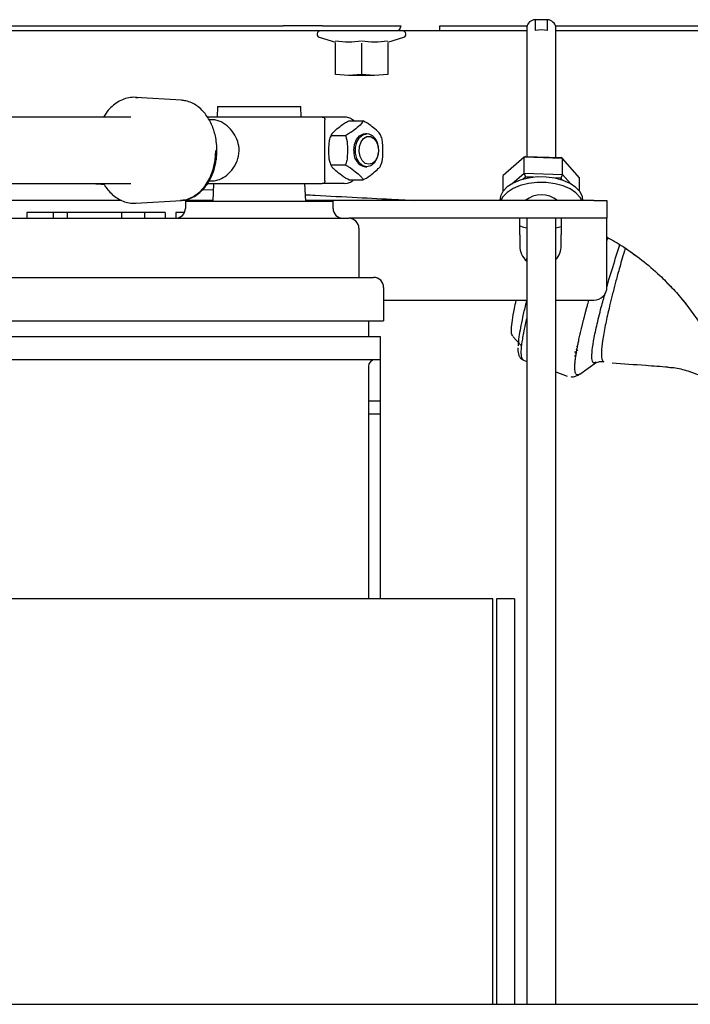
# Paper-space layout 'Sheet2' of a CAD drawing. Units: inches. Extents: x 0.3 to 16.7, y 0.3 to 10.7.
# Drawn here: x 3 to 3.2, y 3.1 to 3.3 of the extents above; entities that cross this region are included whole.
import ezdxf

# ---------------------------------------------------------------- set-up
doc = ezdxf.new("R2010")
doc.units = ezdxf.units.IN
doc.header["$MEASUREMENT"] = 0

psp = doc.layouts.new('Sheet2')

# ---------------------------------------------------------------- linework, layer by layer
at = {"color": 7, "linetype": 'Continuous', "lineweight": 25}
for p, q in [((3.1511590998, 3.3127101374), (3.1511590998, 3.3101330456)), ((3.1541170614, 3.3127101374), (3.1511590998, 3.3127101374)), ((3.1541170614, 3.3101330456), (3.1541170614, 3.3127101374)), ((2.981119581, 3.3112611903), (3.0919793975, 3.3112611903)), ((3.0919793975, 3.3100630812), (2.981119581, 3.3100630812)), ((3.1200703876, 3.3100630812), (3.1006663862, 3.3100630812)), ((3.1011593093, 3.3112611903), (3.1195774645, 3.3112611903)), ((3.1287573762, 3.3112611903), (3.1492598524, 3.3112611903)), ((3.1492201118, 3.3100630812), (3.1287573763, 3.3100630812)), ((3.1492201118, 3.3109672419), (3.1492201118, 3.2805522868)), ((3.1560163087, 3.3112611903), (3.2396171928, 3.3112611903)), ((3.1560560493, 3.2803356739), (3.1560560493, 3.3109672419)), ((3.2396171928, 3.3100630812), (3.1560560493, 3.3100630812)), ((3.1004391499, 3.3085867032), (3.1042168121, 3.3073956109)), ((3.1165199617, 3.3073956109), (3.1202976239, 3.3085867032)), ((3.1042168121, 3.2998603984), (3.1042168121, 3.3072205804)), ((3.1103683869, 3.3072205804), (3.1103683869, 3.2998603984)), ((3.1165199617, 3.3072205804), (3.1165199616, 3.2998603984)), ((3.1072925995, 3.299605404), (3.1042168121, 3.2998603984)), ((3.1103683869, 3.2998603984), (3.1072925995, 3.299605404)), ((3.1134441743, 3.299605404), (3.1072925995, 3.299605404)), ((3.1134441743, 3.299605404), (3.1103683869, 3.2998603984)), ((3.1165199616, 3.2998603984), (3.1134441743, 3.299605404)), ((3.0680381731, 3.2937746536), (3.0573291255, 3.2944459454)), ((3.0765385287, 3.292334592), (3.0764075092, 3.289834592)), ((3.0765385287, 3.292334592), (3.0960813825, 3.292334592)), ((3.096212402, 3.289834592), (3.0960813825, 3.292334592)), ((3.0561330729, 3.289834592), (2.9677798824, 3.289834592)), ((3.075308746, 3.289209592), (3.0745546018, 3.289209592)), ((3.106254168, 3.289834592), (3.1011287936, 3.289834592)), ((3.1017373517, 3.274834592), (3.1017373517, 3.289209592)), ((3.1073600672, 3.2889273834), (3.1107356992, 3.2889273834)), ((3.1032691641, 3.285637104), (3.1030473474, 3.2851394962)), ((3.1031905738, 3.2854747377), (3.1065662058, 3.2854747377)), ((3.1116240843, 3.285928342), (3.1112880581, 3.285928342)), ((3.1142972151, 3.2827847953), (3.1142730079, 3.2829300721)), ((3.1142730079, 3.2811141119), (3.1142972151, 3.2812593887)), ((3.1485715867, 3.2804114823), (3.143631106, 3.2761422363)), ((3.1488969062, 3.2805625283), (3.1485715867, 3.2804114823)), ((3.1575785613, 3.2801260749), (3.1485715867, 3.2804114823)), ((3.1485715867, 3.2766231573), (3.1485715867, 3.2804114823)), ((3.1488969062, 3.2805625283), (3.1571833228, 3.2802999535)), ((3.1575785613, 3.2801260749), (3.1571833228, 3.2802999535)), ((3.1575785613, 3.2763377499), (3.1575785613, 3.2801260749)), ((3.1616450551, 3.2755714215), (3.1575785613, 3.2801260749)), ((3.1065662058, 3.2785694463), (3.1031905738, 3.2785694463)), ((3.1112880581, 3.278115842), (3.1116240843, 3.278115842)), ((3.1148340949, 3.2784238883), (3.1150558774, 3.2789214194)), ((3.1073600672, 3.2751168006), (3.1107356992, 3.2751168006)), ((3.143631106, 3.2723990785), (3.143631106, 3.2761422363)), ((3.145733728, 3.2741708622), (3.1485715867, 3.2766231573)), ((3.1488969062, 3.2757433667), (3.1482753904, 3.2752062927)), ((3.1485715867, 3.2766231573), (3.1575785613, 3.2763377499)), ((3.1485715867, 3.2766231573), (3.1488969062, 3.2757433667)), ((3.1507551889, 3.2756844826), (3.1488969062, 3.2757433667)), ((3.1571833228, 3.2754807919), (3.1555794965, 3.2755316129)), ((3.1575785613, 3.2763377499), (3.1571833228, 3.2754807919)), ((3.1575899649, 3.2750253347), (3.1571833228, 3.2754807919)), ((3.1575785613, 3.2763377499), (3.1594839077, 3.2742036775)), ((3.1616450551, 3.2723990785), (3.1616450551, 3.2755714215)), ((2.9677798824, 3.274209592), (3.0561330729, 3.274209592)), ((3.073104263, 3.2728574263), (3.075511163, 3.2727312861)), ((3.0745327562, 3.274834592), (3.075308746, 3.274834592)), ((3.0755886377, 3.274209592), (3.0753724556, 3.270084592)), ((3.0972474556, 3.270084592), (3.0970312735, 3.274209592)), ((3.106254168, 3.274209592), (3.1011287936, 3.274209592)), ((3.106254168, 3.274209592), (3.1069758297, 3.2742958948)), ((3.1492201118, 3.2705382995), (3.1492201118, 3.270256467)), ((3.1560560493, 3.270256467), (3.1560560493, 3.2705382995)), ((3.0539550889, 3.270256467), (2.836129073, 3.270256467)), ((3.0573291255, 3.2695982386), (3.0680381731, 3.2702695304)), ((3.0753814632, 3.270256467), (3.067829774, 3.270256467)), ((3.0689505806, 3.270084592), (3.0689505806, 3.268397092)), ((3.0689505806, 3.270084592), (3.1036693306, 3.270084592)), ((3.1649405879, 3.270256467), (3.097238448, 3.270256467)), ((3.1036693306, 3.268397092), (3.1036693306, 3.270084592)), ((3.1428724556, 3.2702645397), (3.1428724556, 3.270256467)), ((3.1624037056, 3.270256467), (3.1624037056, 3.2702645397)), ((3.1649405879, 3.270256467), (3.1680655879, 3.270256467)), ((3.1680655879, 3.270256467), (3.1680655879, 3.266053342)), ((2.8030912056, 3.266053342), (3.1074037056, 3.266053342)), ((3.0316614667, 3.267397092), (3.0316614667, 3.266053342)), ((3.0378831089, 3.267397092), (3.0316614667, 3.267397092)), ((3.0378831089, 3.267397092), (3.0378831089, 3.266053342)), ((3.0411739367, 3.267397092), (3.0378831089, 3.267397092)), ((3.0411739367, 3.267397092), (3.0411739367, 3.266053342)), ((3.0539315989, 3.267397092), (3.0411739367, 3.267397092)), ((3.0539315989, 3.267397092), (3.0539315989, 3.266053342)), ((3.059341943, 3.267397092), (3.0539315989, 3.267397092)), ((3.059341943, 3.267397092), (3.059341943, 3.266053342)), ((3.0642046608, 3.267397092), (3.059341943, 3.267397092)), ((3.0642046608, 3.267397092), (3.0642046608, 3.266053342)), ((3.066704473, 3.267397092), (3.066704473, 3.2660553768)), ((3.0687265391, 3.267397092), (3.066704473, 3.267397092)), ((3.1649405879, 3.266053342), (3.1074037056, 3.266053342)), ((3.1475655879, 3.262147092), (3.1475655879, 3.266053342)), ((3.1492201118, 3.266053342), (3.1492201118, 3.0814236545)), ((3.1560560493, 3.0814236545), (3.1560560493, 3.266053342)), ((3.1573155879, 3.266053342), (3.1573155879, 3.262147092)), ((3.1680655879, 3.266053342), (3.1649405879, 3.266053342)), ((3.1680655879, 3.262147092), (3.1680655879, 3.266053342)), ((3.1097474556, 3.263709592), (3.1097474556, 3.252178342)), ((3.1475655879, 3.262147092), (3.1475655879, 3.259631467)), ((3.1573155879, 3.259631467), (3.1573155879, 3.262147092)), ((3.1680655879, 3.249943967), (3.1680655879, 3.262147092)), ((3.1680655879, 3.2607670241), (3.1682691803, 3.2613923624)), ((3.1492201118, 3.2568797674), (3.1490352132, 3.2561430507)), ((3.1491479224, 3.2560664174), (3.1492201118, 3.2563251494)), ((2.7972787056, 3.252178342), (3.1132162056, 3.252178342)), ((3.1155599556, 3.249834592), (3.1155599556, 3.241990842)), ((3.1820859352, 3.2510127844), (3.1834283642, 3.2496504662)), ((3.1155599556, 3.2468189669), (3.1492201118, 3.246818967)), ((3.1560560493, 3.246818967), (3.1649405879, 3.246818967)), ((3.1859657512, 3.2467312391), (3.1867253341, 3.2457460973)), ((2.7949349556, 3.241990842), (3.1155599556, 3.241990842)), ((3.1119974556, 3.241990842), (3.1119974556, 3.238303342)), ((2.7957474556, 3.238303342), (3.1147474556, 3.238303342)), ((3.1147474556, 3.238303342), (3.1147474556, 3.232834592)), ((3.1459018128, 3.2383046369), (3.1479043908, 3.2361823658)), ((3.1611691171, 3.2360908293), (3.1608662745, 3.235780029)), ((3.1607367941, 3.2338220219), (3.1604698465, 3.2335609741)), ((3.1609188036, 3.2345062212), (3.1605883762, 3.2341671108)), ((3.1147474556, 3.232834592), (2.7957474556, 3.232834592)), ((3.1119974556, 3.231272092), (3.1119974556, 3.176703342)), ((3.1147474556, 3.232834592), (3.1147474556, 3.223084592)), ((3.1484206716, 3.2327389962), (3.1492201118, 3.2324482669)), ((3.1616673053, 3.2294734616), (3.1656375468, 3.2322884708)), ((3.1560560493, 3.2299622682), (3.158739001, 3.2289865697)), ((3.1872780969, 3.2301227437), (3.1968308756, 3.2266458349)), ((3.1147474556, 3.223084592), (3.1119974556, 3.223084592)), ((3.1147474556, 3.223084592), (3.1147474556, 3.220084592)), ((3.1147474556, 3.220084592), (3.1119974556, 3.220084592)), ((3.1147474556, 3.220084592), (3.1147474556, 3.176703342)), ((3.1412212415, 3.176703342), (2.4443361696, 3.176703342)), ((3.1412212415, 3.0814236545), (3.1412212415, 3.176703342)), ((3.1420912056, 3.176703342), (3.1420912056, 3.0814236545)), ((3.1462943306, 3.176703342), (3.1420912056, 3.176703342)), ((3.1462943306, 3.176703342), (3.1462943306, 3.0814236545)), ((0.8457693306, 3.0814236545), (4.2375985212, 3.0814236545))]:
    psp.add_line(p, q, dxfattribs=at)
at = {"color": 7, "linetype": 'Continuous', "lineweight": 25, "flags": 128}
for points in [[(3.0573291255, 3.2944459454), (3.0573531198, 3.2944443961), (3.0578126232, 3.2943972341)], [(3.1085645373, 3.282022092), (3.1087287857, 3.2833581082), (3.1092017201, 3.2845329811), (3.1099262977, 3.2854050037), (3.1108151236, 3.2858689973), (3.1112880581, 3.285928342)], [(3.1142730079, 3.2811141119), (3.1139827224, 3.280068967), (3.1133747296, 3.2790297309), (3.1125555832, 3.2783514177), (3.1116240843, 3.278115842), (3.1106925853, 3.2783514177), (3.1098734389, 3.2790297309), (3.1092654462, 3.280068967), (3.10894194, 3.2813437788), (3.10894194, 3.2827004052), (3.1092654462, 3.283975217), (3.1098734389, 3.2850144531), (3.1106925853, 3.2856927663), (3.1116240843, 3.285928342), (3.1116240843, 3.285928342)], [(3.1120721192, 3.278740842), (3.111245686, 3.2789624175), (3.1105308671, 3.279597219), (3.1100242028, 3.280559513), (3.109794121, 3.2817193364), (3.1098716955, 3.2829200487), (3.1102464494, 3.2839994869), (3.1108677702, 3.284811867), (3.1116517449, 3.2852474725), (3.1124924936, 3.2852474725), (3.1132764683, 3.284811867), (3.1138977891, 3.2839994869), (3.114272543, 3.2829200487), (3.1143501175, 3.2817193364), (3.1141200357, 3.280559513), (3.1136133714, 3.279597219), (3.1128985525, 3.2789624175), (3.1120721192, 3.278740842)], [(3.0680381731, 3.2702695304), (3.0693048676, 3.2704837209), (3.0708869145, 3.2711531841), (3.0723449372, 3.2722403333), (3.0736229048, 3.27370339), (3.0746717058, 3.2754861298), (3.0754510352, 3.2775200429), (3.0759309438, 3.2797269673), (3.0760929891, 3.282022092)], [(3.1624037056, 3.2702645397), (3.1622922724, 3.2710965922), (3.1617503288, 3.2722509975), (3.1607823066, 3.2733125183), (3.1594334695, 3.2742315189), (3.1577668875, 3.274965028), (3.1558604882, 3.2754787475), (3.1538034127, 3.2757486565), (3.1516918475, 3.2757621342), (3.1496245272, 3.2755185505), (3.1476981173, 3.2750292952), (3.1460026946, 3.2743172451), (3.1446175351, 3.2734156951), (3.1436074074, 3.2723668005), (3.143019544, 3.2712196065), (3.1428724556, 3.2702645397)], [(3.162137679, 3.270256467), (3.1617503288, 3.2709624516), (3.1607823066, 3.2720239724), (3.1594334695, 3.272942973), (3.1577668875, 3.2736764821), (3.1558604882, 3.2741902016), (3.1538034127, 3.2744601106), (3.1516918475, 3.2744735883), (3.1496245272, 3.2742300046), (3.1476981173, 3.2737407493), (3.1460026946, 3.2730286992), (3.1446175351, 3.2721271492), (3.1436074074, 3.2710782546), (3.1431384821, 3.270256467)], [(3.1475655879, 3.2642559961), (3.1484378514, 3.2639894142), (3.1492201118, 3.2638017774)], [(3.1560560493, 3.2638017774), (3.1566382883, 3.2639370723), (3.1573155879, 3.2641272387)]]:
    psp.add_lwpolyline(points, dxfattribs=at)
at = {"color": 7, "linetype": 'Continuous', "lineweight": 25}
for centre, radius, start, end in [((3.1512771225, 3.3106288168), 0.0020846641275583, 93.2455212686, 170.6572374805), ((3.1539245055, 3.310545898), 0.0021727885116827, 11.1815521981, 84.9156890518), ((3.1006663862, 3.3093074047), 0.0007556764823274, 90.0000000005, 252.5000000078), ((3.1200703876, 3.3093074047), 0.0007556764823271, 287.4999999917, 89.999999999), ((3.1526380806, 3.304516959), 0.0058075651036359, 75.2462927407, 104.7537072587), ((3.1110979023, 3.2827941928), 0.0031780117216568, 2.4504886697, 80.4696776572), ((3.1119861788, 3.28150516), 0.0034604694863808, 171.4088831619, 258.3611764682), ((3.1526380806, 3.2654398427), 0.0061144675406128, 51.9750166213, 128.0249833782), ((3.0666068306, 3.268397092), 0.0023437499999996, 270, 2e-10), ((3.1060130806, 3.268397092), 0.0023437500000001, 179.9999999998, 270), ((3.1074037056, 3.263709592), 0.0023437500000001, 0, 90), ((3.1524405879, 3.259631467), 0.004875, 179.9999999994, 228.6535524096), ((3.1524405879, 3.259631467), 0.004875, 317.870718464, 359.9999999994), ((3.1132162056, 3.249834592), 0.0023437499999996, 0, 90), ((3.1649405879, 3.249943967), 0.0031250000000003, 270.0000000746, 359.9999999249), ((3.1135599556, 3.231272092), 0.0015625000000004, 90, 180)]:
    psp.add_arc(centre, radius, start, end, dxfattribs=at)
for points, knots in [([(3.10115930925662, 3.311261190270885), (3.100592236672193, 3.31126006658455), (3.099476200596051, 3.31125785509607), (3.097221714063391, 3.311256440090784), (3.094701381723532, 3.311257852126008), (3.09289641017753, 3.311260065679282), (3.09197939754176, 3.31126119027115)], [0, 0, 0, 0, 0.2541158551619816, 0.5001166864151827, 0.7460351571836793, 1, 1, 1, 1]), ([(3.102179299445913, 3.310063081200978), (3.101562000897951, 3.310063081200981), (3.100323901897205, 3.310063081200985), (3.097806183398712, 3.310063081200997), (3.09498441739961, 3.310063081201009), (3.092979473376463, 3.310063081201017), (3.091979397541755, 3.310063081201021)], [0, 0, 0, 0, 0.2493847838480339, 0.5001843155200505, 0.7506895045020018, 1, 1, 1, 1]), ([(3.118557447294338, 3.310063081200907), (3.118068679621151, 3.310063081200909), (3.117076164766737, 3.310063081200912), (3.115048298121827, 3.310063081200922), (3.112771411484439, 3.310063081200931), (3.110368386330268, 3.310063081200942), (3.107965360110042, 3.310063081200952), (3.105688469043979, 3.310063081200962), (3.103660594631658, 3.310063081200971), (3.102668071153296, 3.310063081200976), (3.102179299445913, 3.310063081200978)], [0, 0, 0, 0, 0.1231133716638902, 0.249999860581651, 0.3768863494994192, 0.4999997211633472, 0.6231131765652413, 0.7499998605805531, 0.8768865445964923, 1, 1, 1, 1]), ([(3.119578126109682, 3.311261168274504), (3.119556963029649, 3.311090077100178), (3.119512979855078, 3.31073449875447), (3.119236746212585, 3.310334442171534), (3.118897753975897, 3.310101979716946), (3.118667998387951, 3.31007582288553), (3.118557447390136, 3.310063237059702)], [0, 0, 0, 0, 0.2705774562899618, 0.5623404285628743, 0.7894122934796955, 0.9999999999999999, 0.9999999999999999, 0.9999999999999999, 0.9999999999999999]), ([(3.128757376259766, 3.310063081200862), (3.127757300490278, 3.310063081200866), (3.125752356598885, 3.310063081200874), (3.122930588673992, 3.310063081200887), (3.120412878035045, 3.310063081200898), (3.119174757159966, 3.310063081200904), (3.118557447294338, 3.310063081200907)], [0, 0, 0, 0, 0.2493104193418634, 0.4998155315531135, 0.7506149736900315, 1, 1, 1, 1]), ([(3.128757376259016, 3.310063238341781), (3.128757376263801, 3.310084138655231), (3.128757376273744, 3.310127575044032), (3.128757376269187, 3.310449726707981), (3.128757376286782, 3.310852044895973), (3.128757376231997, 3.311128263071657), (3.128757376205637, 3.311261169388004)], [0, 0, 0, 0, 0.2705882470481782, 0.5623540685772481, 0.7894204157077285, 0.9999999999999999, 0.9999999999999999, 0.9999999999999999, 0.9999999999999999]), ([(3.110305085090205, 3.307684231707425), (3.10931389466031, 3.307541161450527), (3.107305837242855, 3.307251314734984), (3.105297249466426, 3.307538701135868), (3.104280113908592, 3.307684231707451)], [0, 0, 0, 0, 0.4936066176590443, 1, 1, 1, 1]), ([(3.116456659893373, 3.307684231707383), (3.115465469463477, 3.307541161450483), (3.113457412046019, 3.307251314734939), (3.111448824269581, 3.307538701135822), (3.110431688711741, 3.307684231707404)], [0, 0, 0, 0, 0.4936066176589805, 1, 1, 1, 1]), ([(3.057851016986369, 3.294353172714075), (3.057655220219852, 3.294390616239475), (3.056926306944931, 3.294530011200941), (3.055659437660512, 3.294396731529459), (3.054123881465428, 3.293954387294261), (3.052696929803901, 3.29317436935951), (3.051413503486223, 3.292102343732654), (3.050413370067032, 3.290979149758246), (3.049922488640575, 3.290147706102005), (3.049737627166601, 3.289834591994331)], [0, 0, 0, 0, 0.0636942906964403, 0.2371214543074947, 0.4037826599450435, 0.5705904841158241, 0.7367412915927957, 0.9008591683250748, 1, 1, 1, 1]), ([(3.07637016067803, 3.282022091994212), (3.076343363787661, 3.282744582516799), (3.076305630799993, 3.283761929141882), (3.076056150297545, 3.285227437951356), (3.075759313720911, 3.286446016278749), (3.07527254205241, 3.287820953298061), (3.074627714208512, 3.289156591782814), (3.07381462315122, 3.290414329624789), (3.072841171622873, 3.291538473001785), (3.071715771426698, 3.292489497844078), (3.070447004109908, 3.293210170816168), (3.069230149607218, 3.293654826817025), (3.068435106700043, 3.293707621692042), (3.068120345669683, 3.293728523418361)], [0, 0, 0, 0, 0.1230774705966937, 0.1733067015010531, 0.2561360247940048, 0.3414749522066031, 0.4324058820363673, 0.5267332998270068, 0.623792340046486, 0.723289762511426, 0.8254046855280261, 0.9308769368504373, 1, 1, 1, 1]), ([(3.101128793638686, 3.289834591994103), (3.100949592064306, 3.289834591994104), (3.100578790449218, 3.289834591994107), (3.098605678091448, 3.289834591994116), (3.095637425883769, 3.289834591994129), (3.091913833452281, 3.289834591994145), (3.087910242269546, 3.289834591994163), (3.083832780565872, 3.28983459199418), (3.079869411042184, 3.289834591994198), (3.076411704694944, 3.289834591994213), (3.074849538120573, 3.289834591994219), (3.07415024435942, 3.289834591994222)], [0, 0, 0, 0, 0.1076203399752843, 0.2226866366376137, 0.3410247802588374, 0.4577043120186914, 0.5681854527179814, 0.6737851529370908, 0.7867679272228, 0.9045480420479137, 1, 1, 1, 1]), ([(3.075308746015851, 3.274834591994217), (3.075866682065577, 3.274905331180535), (3.076981488859407, 3.275046674485983), (3.078756345248074, 3.27614370319056), (3.08033840240987, 3.277811515405384), (3.081438045823088, 3.280018567233768), (3.081708200443548, 3.282437585808971), (3.081167138995712, 3.284689118013414), (3.080003041381515, 3.286660460468522), (3.078340732033209, 3.288235367939169), (3.076645325428955, 3.289093616286506), (3.075672345509864, 3.289178042272425), (3.075308746015914, 3.289209591994217)], [0, 0, 0, 0, 0.0996511735821573, 0.1991120763341685, 0.3036118224666631, 0.4148227101221407, 0.5207528690453165, 0.6170312047674701, 0.71528488490437, 0.8231653601351118, 0.9339174588229491, 1, 1, 1, 1]), ([(3.101128793638686, 3.289834591994103), (3.101176532849119, 3.2898312753521), (3.101265991890199, 3.289825060259504), (3.101413091553788, 3.289769999680727), (3.101539757043747, 3.289681633955548), (3.101636490367653, 3.289562430052234), (3.101694559628804, 3.289450011863121), (3.101730663761999, 3.289331023559939), (3.101735146390884, 3.289249633204783), (3.101737351687658, 3.289209591994102)], [0, 0, 0, 0, 0.1545055221484398, 0.2895296283255968, 0.500607089373408, 0.6323094699572747, 0.759106964183618, 0.8814890439983478, 1, 1, 1, 1]), ([(3.103190573752581, 3.285474737709435), (3.103247628353599, 3.285607032590406), (3.103454654761207, 3.286087073348976), (3.104538463904425, 3.287005683472229), (3.105683748682358, 3.287936345782421), (3.106648309566432, 3.288584843326255), (3.10718871378308, 3.288844917988721), (3.107360067151145, 3.288927383424758)], [0, 0, 0, 0, 0.1257894810664323, 0.4564354831254157, 0.7448972996220785, 0.9191110920944494, 1, 1, 1, 1]), ([(3.108598345797913, 3.288927383424752), (3.108548052976687, 3.288975922313031), (3.108248898772558, 3.289264643687939), (3.10758110943707, 3.289587199022722), (3.106829180755147, 3.289849338939751), (3.106375831094283, 3.289806295298958), (3.106256207795922, 3.289794937570631)], [0, 0, 0, 0, 0.0765176251697314, 0.4551458578258983, 0.8562318333088467, 1, 1, 1, 1]), ([(3.110735699240621, 3.288927383424742), (3.110678644639603, 3.28879508854377), (3.110471618231993, 3.288315047785202), (3.109387809088776, 3.287396437661949), (3.108242524310845, 3.286465775351755), (3.10727796342677, 3.285817277807924), (3.106737559210123, 3.285557203145457), (3.106566205842059, 3.28547473770942)], [0, 0, 0, 0, 0.125789481066597, 0.4564354831256106, 0.7448972996220573, 0.9191110920945937, 1, 1, 1, 1]), ([(3.114905192639155, 3.285474737709384), (3.114848138038137, 3.285607032590355), (3.11464111163053, 3.286087073348924), (3.113557302487324, 3.28700568347219), (3.112412017709399, 3.287936345782392), (3.111447456825331, 3.288584843326234), (3.110907052608685, 3.288844917988704), (3.110735699240621, 3.288927383424742)], [0, 0, 0, 0, 0.12578948106667, 0.4564354831255849, 0.7448972996220822, 0.9191110920945946, 1, 1, 1, 1]), ([(3.103190573752552, 3.278569446278754), (3.103087866050006, 3.278834036040698), (3.102715184332628, 3.279794117557839), (3.102689659023215, 3.281631337804357), (3.102711054853785, 3.283492662424751), (3.102892475372201, 3.284789657512425), (3.103118807518416, 3.28530980683736), (3.103190573752581, 3.285474737709435)], [0, 0, 0, 0, 0.1257894810665572, 0.4564354831256988, 0.7448972996220862, 0.9191110920945178, 1, 1, 1, 1]), ([(3.106566205842058, 3.28547473770942), (3.106668913544603, 3.285210147947477), (3.107041595261979, 3.284250066430336), (3.107067120571393, 3.282412846183818), (3.107045724740826, 3.280551521563424), (3.106864304222407, 3.27925452647575), (3.106637972076192, 3.278734377150815), (3.106566205842028, 3.27856944627874)], [0, 0, 0, 0, 0.1257894810664447, 0.4564354831256834, 0.7448972996219759, 0.9191110920944291, 1, 1, 1, 1]), ([(3.114905192639124, 3.278569446278704), (3.115007900341672, 3.278834036040646), (3.115380582059057, 3.279794117557783), (3.115406107368487, 3.2816313378043), (3.115384711537934, 3.283492662424695), (3.115203291019528, 3.284789657512371), (3.114976958873318, 3.285309806837309), (3.114905192639155, 3.285474737709384)], [0, 0, 0, 0, 0.1257894810663831, 0.4564354831255176, 0.7448972996219116, 0.9191110920943504, 0.9999999999999999, 0.9999999999999999, 0.9999999999999999, 0.9999999999999999]), ([(3.068446621043792, 3.270357091621776), (3.0687294282649, 3.270384162253723), (3.069516946004076, 3.270459544356011), (3.07075303235312, 3.27097658460098), (3.072097362939692, 3.271827828774513), (3.073288931868088, 3.272967228984301), (3.07429575317005, 3.274312782542094), (3.075112715830097, 3.275828161173496), (3.075679966153777, 3.277326823176127), (3.076040326384742, 3.278727759605383), (3.076306072855809, 3.280237316334715), (3.076345619591626, 3.281338649615429), (3.07637016067803, 3.282022091994212)], [0, 0, 0, 0, 0.0637528773049601, 0.1775291366478912, 0.2912708914545664, 0.4041541132960534, 0.5149676386607774, 0.6217227195544074, 0.7295496075009363, 0.8076649259388462, 0.8806447214101685, 1, 1, 1, 1]), ([(3.107360067151084, 3.275116800563397), (3.107097597144975, 3.27524909544437), (3.106145207302607, 3.275729136202942), (3.105010347540554, 3.276647746326206), (3.103907854423753, 3.27757840863641), (3.103306134576506, 3.278226906180249), (3.103218394652289, 3.278486980842717), (3.103190573752552, 3.278569446278754)], [0, 0, 0, 0, 0.1257894810666228, 0.4564354831256504, 0.7448972996222666, 0.9191110920948443, 1, 1, 1, 1]), ([(3.106566205842028, 3.27856944627874), (3.106828675848137, 3.278437151397767), (3.107781065690504, 3.277957110639194), (3.108915925452557, 3.277038500515931), (3.110018418569359, 3.276107838205729), (3.110620138416605, 3.275459340661887), (3.110707878340825, 3.275199265999419), (3.110735699240561, 3.275116800563382)], [0, 0, 0, 0, 0.1257894810665162, 0.4564354831256028, 0.7448972996221033, 0.9191110920945061, 1, 1, 1, 1]), ([(3.110735699240561, 3.275116800563382), (3.110998169246672, 3.275249095444352), (3.111950559089043, 3.275729136202918), (3.113085418851105, 3.276647746326171), (3.114187911967914, 3.277578408636364), (3.114789631815166, 3.278226906180199), (3.114877371739388, 3.278486980842667), (3.114905192639124, 3.278569446278704)], [0, 0, 0, 0, 0.1257894810666158, 0.4564354831255471, 0.744897299622011, 0.9191110920945645, 1, 1, 1, 1]), ([(3.107049143225563, 3.274313540296248), (3.107382255683492, 3.274411070783713), (3.107929575667667, 3.274571318122368), (3.108391504270929, 3.274963363632088), (3.108572291719347, 3.275116800563392)], [0, 0, 0, 0, 0.6086246940720988, 0.9999999999999999, 0.9999999999999999, 0.9999999999999999, 0.9999999999999999]), ([(3.047303405188459, 3.274209591994341), (3.04770331335404, 3.274188633695465), (3.04853918324995, 3.274144827610447), (3.049375326730698, 3.274101007187455), (3.049811431153711, 3.274078151923107)], [0, 0, 0, 0, 0.4784335068626979, 1, 1, 1, 1]), ([(3.049811431153707, 3.274078151923107), (3.049952373833486, 3.273841383524285), (3.050366185835938, 3.273146224290847), (3.05121304822833, 3.272158959871043), (3.05233857841834, 3.271138631625651), (3.053615723682455, 3.270333970823968), (3.055023907666722, 3.269794925356507), (3.056320824333446, 3.269540270027432), (3.057130076746796, 3.269621789594459), (3.057430768723283, 3.269652079624277)], [0, 0, 0, 0, 0.0799411915012608, 0.2347097741111274, 0.3932422790087826, 0.5556856839460049, 0.7229650758638428, 0.8970627983061518, 1, 1, 1, 1]), ([(3.074163547789512, 3.274209591994222), (3.074858826750284, 3.274209591994219), (3.076417155422176, 3.274209591994213), (3.079869568676809, 3.274209591994197), (3.083832742150157, 3.27420959199418), (3.087910252765894, 3.274209591994163), (3.091913830408184, 3.274209591994145), (3.0956374267319, 3.274209591994129), (3.098605677870354, 3.274209591994116), (3.100578790499652, 3.274209591994107), (3.100949592080692, 3.274209591994105), (3.101128793638618, 3.274209591994104)], [0, 0, 0, 0, 0.0949383688345814, 0.2127853574822244, 0.3258322817308363, 0.4314919399116278, 0.5420358101829421, 0.6587815908703919, 0.77718692515472, 0.8923185547734107, 1, 1, 1, 1]), ([(3.101737351687595, 3.274834591994102), (3.101735146732801, 3.274794555892266), (3.101730664602624, 3.274713172355183), (3.101694563890403, 3.274594188067496), (3.101636494902501, 3.274481763795475), (3.101539768522334, 3.274362560714724), (3.101413108364202, 3.27427419399676), (3.101266009894894, 3.2742191264475), (3.101176540552826, 3.274212909682114), (3.101128793638618, 3.274209591994104)], [0, 0, 0, 0, 0.1184959195798935, 0.2408730276667631, 0.3676754921324294, 0.4993925566701779, 0.7104372785200226, 0.8454696759713027, 1, 1, 1, 1]), ([(3.097168231004159, 3.271596287208788), (3.097940496221869, 3.271555814503706), (3.102003493509717, 3.2713428818386), (3.109134851550746, 3.270969143200366), (3.116884676098189, 3.270562992105968), (3.121342313446277, 3.270329377231686), (3.122733523657433, 3.270256466993997)], [0, 0, 0, 0, 0.0907093418447212, 0.477234765266893, 0.8368471286903121, 0.9999999999999999, 0.9999999999999999, 0.9999999999999999, 0.9999999999999999]), ([(3.168124694917614, 3.261606084782595), (3.169374479880332, 3.260896349469515), (3.172205146837884, 3.259288853492788), (3.176342914614408, 3.256282366863164), (3.180157128380674, 3.253016853981922), (3.183397399949533, 3.249755332446981), (3.186144231833896, 3.246596916741341), (3.188748042896622, 3.243147042830213), (3.19117380653563, 3.239406152591942), (3.193459942473725, 3.23523758249287), (3.195567414204811, 3.230549025660395), (3.197293858955305, 3.225554264103845), (3.198667198075207, 3.220232905355904), (3.199169578723741, 3.216647617229162), (3.199439326369518, 3.214722537044557)], [0, 0, 0, 0, 0.0734663147618349, 0.1663955607508291, 0.261122087176484, 0.3301751322513413, 0.4015659188940642, 0.4752953713404336, 0.5513643177991531, 0.6297735015498742, 0.7186993846886701, 0.8144888913536977, 0.9003918941365873, 1, 1, 1, 1]), ([(3.172347447856287, 3.259044491753286), (3.172346704895514, 3.259042017609591), (3.172103007797806, 3.258230478616774), (3.171674601994767, 3.256748624386837), (3.171085467337238, 3.254685575024864), (3.170596692858984, 3.252923416612164), (3.170194128889532, 3.251438563083132), (3.1697002264714, 3.249576778904947), (3.169137031352633, 3.247376123030036), (3.168543146687006, 3.244916638164978), (3.168059280239006, 3.242775174137612), (3.167497449188021, 3.240088641604586), (3.166983317455302, 3.237167146069669), (3.166717449726446, 3.234559162754207), (3.16677360480574, 3.232877939368994), (3.167078944175202, 3.232552802715398), (3.167229437744587, 3.232392551596705)], [0, 0, 0, 0, 0.0001610734456227, 0.0528333831397431, 0.09989588256557, 0.1413550707716432, 0.1772163075749842, 0.2074839452787825, 0.2797479153053499, 0.3478473716532844, 0.4117899081080581, 0.4715818278840968, 0.6092196149804437, 0.743153435098586, 0.8734072307666608, 1, 1, 1, 1]), ([(3.168065587870225, 3.249975123350876), (3.16809728835018, 3.250089647209351), (3.16859995637579, 3.251905628604834), (3.16961025431501, 3.25522416379971), (3.170691238266256, 3.258580437822664), (3.171105538613529, 3.259866770974651)], [0, 0, 0, 0, 0.039857590225686, 0.6320136544647211, 1, 1, 1, 1]), ([(3.172128820127331, 3.259206785831672), (3.172407480079931, 3.259030264232088), (3.173331060006971, 3.258445207769745), (3.174189326654678, 3.257774351401744), (3.174788639489764, 3.257305903940904)], [0, 0, 0, 0, 0.3017172032883915, 1, 1, 1, 1]), ([(3.165409784033844, 3.232247314132039), (3.16525575175773, 3.232160897506948), (3.164824354228745, 3.23191887083911), (3.164523013806637, 3.232652438820923), (3.16448851223296, 3.234344040836167), (3.164851636633746, 3.23704741100084), (3.165597821130647, 3.240669823446968), (3.166531175701945, 3.244506916199262), (3.167341153746783, 3.247381700487466), (3.167659262138341, 3.248510734801207)], [0, 0, 0, 0, 0.0895411634490239, 0.2507775488942284, 0.412013934339432, 0.5732503197846353, 0.734486705229839, 0.8957230906750431, 1, 1, 1, 1]), ([(3.145958262650489, 3.238357675124333), (3.145864482837555, 3.23846004978364), (3.145633793429818, 3.238711881694834), (3.145584775593019, 3.239965138174913), (3.145784906765884, 3.242008472978779), (3.146169433167914, 3.244302773822788), (3.146587541644316, 3.246137525169806), (3.146742830583952, 3.24681896696602)], [0, 0, 0, 0, 0.1601971016720093, 0.3940696121004423, 0.6279421225288768, 0.8618146329573098, 1, 1, 1, 1]), ([(3.149185387597875, 3.246818966969203), (3.149099165868338, 3.24648663765753), (3.14871906176661, 3.245021580818976), (3.148219705829085, 3.242821210061405), (3.147688283908109, 3.240236046853846), (3.147340512875756, 3.237982264522347), (3.147171757399938, 3.236563467467265), (3.147213219389887, 3.236108981618002), (3.147214961268622, 3.236089888003902)], [0, 0, 0, 0, 0.064355507627231, 0.2837079765048635, 0.4984626904585234, 0.7132450545838536, 0.9879530060664523, 1, 1, 1, 1]), ([(3.160985266505828, 3.229286322143996), (3.160905404003651, 3.229339385543252), (3.160745684558738, 3.22944550864788), (3.160597084139826, 3.229845440073895), (3.160508761472844, 3.230410141319235), (3.160492062223172, 3.231155738500139), (3.160543253150608, 3.232021159580689), (3.160646603251205, 3.232977026292335), (3.160784239775074, 3.233943623199849), (3.160931575379755, 3.234821765162808), (3.161072005634113, 3.235594040869427), (3.161220545904289, 3.236364933745848), (3.161425638147432, 3.237365244257563), (3.161625979384897, 3.238280058447791), (3.161766806145773, 3.238898206996706), (3.161812937946159, 3.239098450075415), (3.16187923424592, 3.239384698171671), (3.161989557227737, 3.239853443863997), (3.162153770128131, 3.24053460384583), (3.162326320535278, 3.241234102034219), (3.162507066371565, 3.241951544572307), (3.16269597441689, 3.242686585070402), (3.162892754597891, 3.243438757402435), (3.163043439937264, 3.244003464644714), (3.163173651112157, 3.24448919682858), (3.163313142556066, 3.245007417882278), (3.163498716871504, 3.245687130170705), (3.163673516588123, 3.246320545436838), (3.163768773423369, 3.246660664470256), (3.163804406212227, 3.246787893027377)], [0, 0, 0, 0, 0.0738623246749995, 0.1477195075977373, 0.2216964449996835, 0.2938924761577741, 0.3665251497938504, 0.4270597585119338, 0.4875980867481475, 0.539804216858966, 0.5695500202737201, 0.6051323637855659, 0.6515993222617493, 0.7066436697773313, 0.7226735900290401, 0.7278148501375021, 0.7310402560223789, 0.7573820724567547, 0.7837238575165973, 0.8100655171558343, 0.8364069573284194, 0.86274808398836, 0.8890888030897323, 0.9154290205867078, 0.9207598961602391, 0.9383891384368164, 0.9675776186433881, 0.9878717378531767, 0.9999999999999999, 0.9999999999999999, 0.9999999999999999, 0.9999999999999999]), ([(3.14842067160907, 3.232738996167633), (3.148267201184638, 3.232892187622475), (3.147960260335773, 3.23319857053216), (3.147883856713858, 3.234684900552877), (3.148104878931435, 3.236924998528811), (3.148542085606495, 3.239522002646491), (3.149025203639694, 3.241638654112745), (3.149220111834196, 3.242492591840846)], [0, 0, 0, 0, 0.2138455668862391, 0.4276911337724738, 0.6415367006587105, 0.8553822675449464, 0.9999999999999999, 0.9999999999999999, 0.9999999999999999, 0.9999999999999999]), ([(3.147138040674604, 3.235646571921306), (3.147135085883571, 3.235535293856422), (3.147124238839647, 3.235126791852735), (3.147181778812525, 3.234550597247887), (3.147324220159292, 3.23388708113533), (3.147623824111125, 3.233320381009677), (3.148023642550372, 3.232881653806397), (3.148319809763956, 3.232805693089571), (3.148393799014551, 3.232786716389064)], [0, 0, 0, 0, 0.0917951588339185, 0.3369802157463774, 0.5780203376409573, 0.7827636068476389, 0.9457294487908788, 1, 1, 1, 1]), ([(3.16118310974133, 3.235132182595186), (3.161034275975866, 3.234963295748907), (3.160733649352829, 3.234622164271692), (3.160555164130666, 3.234628880435601), (3.160465043097362, 3.234632271571427)], [0, 0, 0, 0, 0.4950784596575458, 1, 1, 1, 1]), ([(3.160932235884435, 3.235367222046003), (3.160902672469724, 3.235332394297068), (3.160855102683474, 3.235276353796045), (3.160826642881149, 3.235274777322228), (3.160815870123586, 3.235274180586874)], [0, 0, 0, 0, 0.621474617421609, 1, 1, 1, 1]), ([(3.16545285580879, 3.232155233578445), (3.165483324635688, 3.232171377479317), (3.16562632043537, 3.232247143770647), (3.166122146468476, 3.232385901323758), (3.166765475360196, 3.232475825931224), (3.167182254341967, 3.23236781005082), (3.167298855528885, 3.232337590724961)], [0, 0, 0, 0, 0.10045977541803, 0.4714761736702922, 0.8521362444829222, 1, 1, 1, 1]), ([(3.169265486841786, 3.23211235198409), (3.17190055267604, 3.231918827572339), (3.176301942235638, 3.231595580876057), (3.180704659171747, 3.231272145511416), (3.182471515587187, 3.231142347512297)], [0, 0, 0, 0, 0.5986895271534916, 0.9999999999999999, 0.9999999999999999, 0.9999999999999999, 0.9999999999999999]), ([(3.15953669026624, 3.228857222299348), (3.159693211973337, 3.228839233150067), (3.160194761020817, 3.228781589767214), (3.160934049630143, 3.229044140719027), (3.161446324974296, 3.229288594659325), (3.161649521617132, 3.229468427079504), (3.161669358762484, 3.229485983284214)], [0, 0, 0, 0, 0.1608715725936974, 0.5154875032866003, 0.9526992932162927, 1, 1, 1, 1]), ([(3.161665183850487, 3.229476458400801), (3.161609748720938, 3.229437711948105), (3.16147869379537, 3.229346110944996), (3.161306075850999, 3.229277518311146), (3.161132367162132, 3.22924588555516), (3.161036625544544, 3.229272204087913), (3.160985265618743, 3.229286322482019)], [0, 0, 0, 0, 0.2041354241823215, 0.4825992658426742, 0.7224439696684254, 1, 1, 1, 1]), ([(3.1824703242261, 3.231060864369126), (3.183043428935598, 3.231035740061692), (3.18475152499643, 3.230960858927672), (3.186380860643685, 3.230416647057576), (3.187463517474562, 3.230055030530254)], [0, 0, 0, 0, 0.3355225286449888, 1, 1, 1, 1])]:
    psp.add_open_spline(points, degree=3, knots=knots, dxfattribs=at)

doc.saveas('drawing.dxf')
